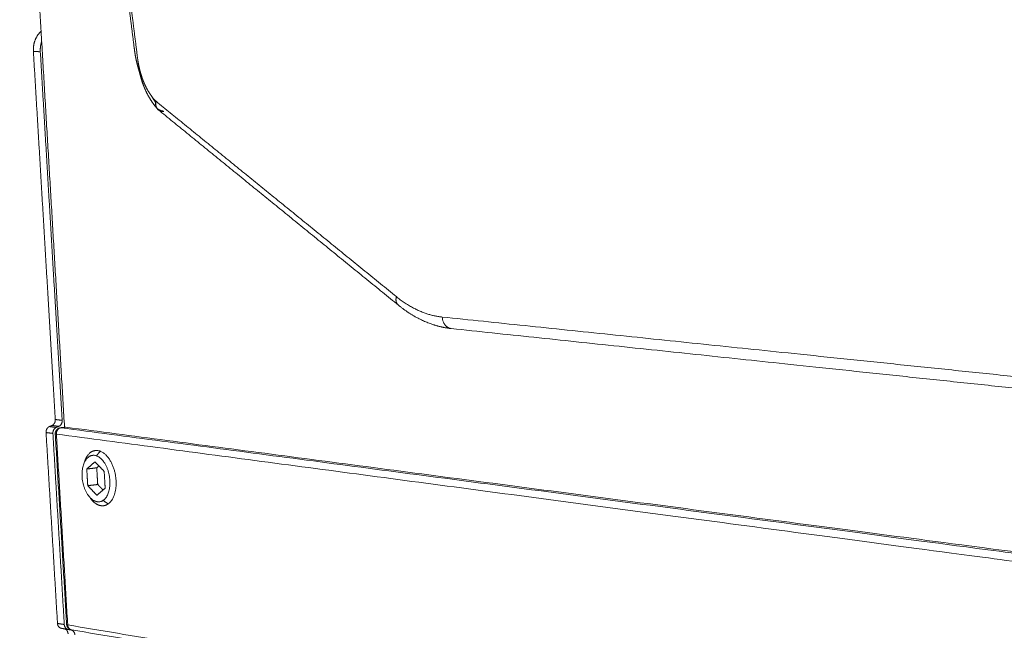
# Model space of a CAD drawing. Units: millimetres. Extents: x -5991 to 0, y 0 to 4236.
# Drawn here: x -3076 to -2802, y 1557 to 1727 of the extents above; entities that cross this region are included whole.
import ezdxf

# ---------------------------------------------------------------- set-up
doc = ezdxf.new("R2010")
doc.units = ezdxf.units.MM
doc.layers.add('Make2D$Visible$Curves', color=7, linetype='Continuous', lineweight=0, true_color=0x000000)

msp = doc.modelspace()

# ---------------------------------------------------------------- linework, layer by layer
at = {"layer": 'Make2D$Visible$Curves'}
for points, weights, degree in [([(-3070.33, 1724.11), (-3073.29, 1774.23), (-3076.29, 1824.97)], [477.579529628, 474.673137603, 471.766745577], 2), ([(-3070.32, 1724.11), (-3071.86, 1722.74), (-3072.6, 1720.68), (-3072.47, 1718.51)], [431.186378046, 411.076760631, 427.445831625, 478.705127993], 3), ([(-3063.79, 1613.64), (-3067.04, 1668.5), (-3070.33, 1724.11)], [484.112941057, 480.846235343, 477.579529628], 2), ([(-3070.16, 1721.27), (-3070.47, 1720.34), (-3070.6, 1719.36), (-3070.54, 1718.39)], [429.005303249, 437.460542004, 453.878587956, 478.091592071], 3), ([(-3072.47, 1718.51), (-3071.5, 1718.45), (-3070.54, 1718.39)], [478.705127993, 478.398360032, 478.091592071], 2), ([(-3072.47, 1718.51), (-3070.41, 1683.99), (-3068.38, 1649.76), (-3066.36, 1615.82)], [478.705127993, 480.733768054, 482.762408116, 484.791048178], 3), ([(-3070.54, 1718.39), (-3068.49, 1683.82), (-3066.46, 1649.55), (-3064.45, 1615.57)], [478.091592071, 480.120232132, 482.148872194, 484.177512256], 3), ([(-3040.53, 1707.53), (-3040.53, 1707.52), (-3040.52, 1707.52), (-3040.52, 1707.51)], [465.266633943, 465.266050119, 465.265465446, 465.264879925], 3), ([(-3040.52, 1707.51), (-3040.51, 1707.5), (-3040.51, 1707.5), (-3040.51, 1707.49)], [465.264879925, 465.264094975, 465.263308501, 465.262520505], 3), ([(-3040.51, 1707.49), (-3039.85, 1706.37), (-3039.12, 1705.4), (-3038.35, 1704.62)], [465.262520505, 465.143903348, 464.990797071, 464.810028481], 3), ([(-3039.43, 1705.87), (-3038.94, 1705.01), (-3038.39, 1704.25)], [476.586567469, 471.912342007, 469.219629215], 2), ([(-3038.29, 1704.57), (-3038.65, 1703), (-3037.64, 1702.19)], [464.796954727, 382.596141959, 400.326918749], 2), ([(-3038.36, 1704.52), (-3038.35, 1704.55), (-3038.35, 1704.59), (-3038.35, 1704.62)], [459.185540732, 460.937580372, 462.726802255, 464.553214072], 3), ([(-3038.35, 1704.62), (-3038.33, 1704.6), (-3038.31, 1704.58), (-3038.29, 1704.57)], [464.809419451, 464.805273969, 464.801115167, 464.796954727], 3), ([(-3038.29, 1704.57), (-3005.38, 1677.81), (-2971.29, 1650.09)], [464.796954727, 456.787226058, 448.777497388], 2), ([(-3038.39, 1704.25), (-3038.37, 1704.23), (-3038.35, 1704.2)], [469.219629215, 469.135602863, 469.053506024], 2), ([(-3038.29, 1703.18), (-3038.33, 1703.29), (-3038.36, 1703.4), (-3038.38, 1703.51)], [403.371066689, 405.70933412, 408.713257207, 412.382924268], 3), ([(-3037.64, 1702.19), (-3037.03, 1701.69), (-3036.14, 1701.75)], [400.326918749, 411.89459173, 465.996563311], 2), ([(-2970.72, 1647.71), (-3004.77, 1675.42), (-3037.64, 1702.19)], [386.549534408, 393.438166838, 400.326799268], 2), ([(-2970.72, 1647.71), (-2971.69, 1648.5), (-2971.29, 1650.09)], [386.54854471, 369.418735071, 448.777497388], 2), ([(-2971.29, 1650.09), (-2967.25, 1646.81), (-2962.85, 1644.84), (-2958.49, 1644.39)], [448.777497388, 447.846183005, 446.726774944, 445.52324837], 3), ([(-2958.49, 1644.39), (-2958.36, 1641.43), (-2955.98, 1641.18)], [445.52324837, 330.22912276, 419.632016473], 2), ([(-2958.49, 1644.39), (-2855.09, 1633.64), (-2737.56, 1621.42)], [445.52324837, 418.730654149, 391.938059927], 2), ([(-2735.17, 1617.82), (-2852.63, 1630.25), (-2955.98, 1641.18)], [369.251409998, 394.44001207, 419.628614142], 2), ([(-3067.3, 1614.15), (-3067.53, 1614.05), (-3067.77, 1613.95), (-3068, 1613.85)], [484.600218401, 484.538597813, 484.476977225, 484.415356637], 3), ([(-3066.36, 1615.82), (-3066.32, 1615.06), (-3066.68, 1614.42), (-3067.3, 1614.15)], [484.791048178, 418.043148284, 417.979538358, 484.600218401], 3), ([(-3067.3, 1614.15), (-3066.34, 1614.03), (-3065.39, 1613.9)], [484.600218401, 484.29345044, 483.986682479], 2), ([(-3066.36, 1615.82), (-3065.41, 1615.69), (-3064.45, 1615.57)], [484.791048178, 484.484280217, 484.177512256], 2), ([(-3064.45, 1615.57), (-3064.4, 1614.81), (-3064.77, 1614.17), (-3065.39, 1613.9)], [484.177512256, 417.514135795, 417.450525869, 483.986682479], 3), ([(-3068, 1613.85), (-3068.62, 1613.58), (-3068.99, 1612.94), (-3068.94, 1612.18)], [484.415356637, 417.540148821, 417.476538896, 484.22452686], 3), ([(-3068.94, 1612.18), (-3067.99, 1612.05), (-3067.03, 1611.93)], [484.22452686, 483.917758899, 483.610990938], 2), ([(-3068.94, 1612.18), (-3067.87, 1594.36), (-3066.81, 1576.61), (-3065.76, 1558.94)], [484.22452686, 485.296042832, 486.367558803, 487.439074774], 3), ([(-3068, 1613.85), (-3067.05, 1613.72), (-3066.09, 1613.6)], [484.415356637, 484.108588676, 483.801820715], 2), ([(-3066.09, 1613.6), (-3066.71, 1613.33), (-3067.08, 1612.68), (-3067.03, 1611.93)], [483.801820715, 417.011136332, 416.947526406, 483.610990938], 3), ([(-3067.03, 1611.93), (-3065.97, 1594.08), (-3064.91, 1576.31), (-3063.86, 1558.62)], [483.610990938, 484.68250691, 485.754022881, 486.825538852], 3), ([(-3066.37, 1611.84), (-3066.36, 1611.78), (-3066.07, 1611.75)], [416.473625927, 428.882003248, 483.307503445], 2), ([(-3063.2, 1558.64), (-3064.78, 1585.15), (-3066.37, 1611.84)], [419.229998726, 417.848514577, 416.467030428], 2), ([(-3065.39, 1613.9), (-3065.62, 1613.8), (-3065.86, 1613.7), (-3066.09, 1613.6)], [483.986682479, 483.925061891, 483.863441303, 483.801820715], 3), ([(-3066.07, 1611.75), (-3066.17, 1613.35), (-3064.78, 1613.51)], [483.307503445, 341.681945189, 483.594159879], 2), ([(-3062.91, 1558.51), (-3064.48, 1585.04), (-3066.07, 1611.75)], [486.51549119, 484.911497317, 483.307503445], 2), ([(-3066.07, 1611.75), (-2708.65, 1564.2), (-2129.24, 1487.13)], [483.307503445, 390.724931656, 298.142359868], 2), ([(-3064.91, 1613.51), (-3064.22, 1613.59), (-3063.52, 1613.67)], [458.3547517, 458.536201773, 458.717651846], 2), ([(-3064.78, 1613.51), (-3064.84, 1613.52), (-3064.91, 1613.51)], [483.594159879, 469.769359915, 458.651267539], 2), ([(-3064.78, 1613.51), (-3064.08, 1613.59), (-3063.39, 1613.67)], [483.594159879, 483.785619366, 483.977078853], 2), ([(-3064.78, 1613.51), (-2707.31, 1566.42), (-2128.04, 1490.11)], [483.594159879, 391.01158809, 298.429016301], 2), ([(-3063.65, 1613.64), (-3063.59, 1613.66), (-3063.52, 1613.67)], [439.872518, 448.039572442, 458.717651846], 2), ([(-3063.52, 1613.67), (-3063.46, 1613.68), (-3063.39, 1613.67)], [458.717651846, 469.956517298, 483.977078853], 2), ([(-3063.39, 1613.67), (-2705.94, 1566.66), (-2127, 1490.52)], [483.977078853, 391.394507065, 298.811935276], 2), ([(-3055.19, 1607.16), (-3057.39, 1606.9), (-3058.3, 1603.77)], [454.175148862, 391.754529992, 418.7255714], 2), ([(-3054.86, 1605.67), (-3054.38, 1606.48), (-3053.75, 1606.95)], [411.24463795, 411.063953677, 421.704566731], 2), ([(-3057.59, 1602.01), (-3056.45, 1603), (-3055.3, 1604)], [480.690814791, 480.237882774, 479.784950757], 2), ([(-3055.3, 1604), (-3054.02, 1602.67), (-3052.73, 1601.33)], [479.784950757, 479.47096246, 479.156974163], 2), ([(-3054.81, 1602.34), (-3056.2, 1602.17), (-3057.59, 1602.01)], [481.456652741, 481.073733766, 480.690814791], 2), ([(-3057.32, 1597.35), (-3057.45, 1599.68), (-3057.59, 1602.01)], [480.96870138, 480.829758086, 480.690814791], 2), ([(-3054.81, 1602.34), (-3054.51, 1602.6), (-3054.21, 1602.87)], [481.456652741, 481.337240001, 481.217827262], 2), ([(-3054.54, 1597.69), (-3054.67, 1600.01), (-3054.81, 1602.34)], [481.73453933, 481.595596035, 481.456652741], 2), ([(-3052.73, 1601.33), (-3052.6, 1598.99), (-3052.46, 1596.66)], [479.156974163, 479.295917458, 479.434860753], 2), ([(-3054.54, 1597.69), (-3055.93, 1597.52), (-3057.32, 1597.35)], [481.73453933, 481.351620355, 480.96870138], 2), ([(-3053.06, 1596.14), (-3053.8, 1596.92), (-3054.54, 1597.69)], [481.370874491, 481.55270691, 481.73453933], 2), ([(-3054.04, 1592.87), (-3050.82, 1593.27), (-3051.14, 1598.79)], [452.760839028, 354.222606758, 478.835765509], 2), ([(-3052.88, 1591.76), (-3049.05, 1592.25), (-3049.43, 1598.8)], [452.909676732, 354.378412143, 478.868820065], 2), ([(-3054.76, 1594.67), (-3056.04, 1596.01), (-3057.32, 1597.35)], [480.340722501, 480.654711941, 480.96870138], 2), ([(-3052.46, 1596.66), (-3053.61, 1595.66), (-3054.76, 1594.67)], [479.434860753, 479.887791627, 480.340722501], 2), ([(-3051.55, 1592.31), (-3052.3, 1592.61), (-3053, 1593.27)], [455.227478441, 432.499695493, 421.665708561], 2), ([(-3065.76, 1558.94), (-3064.81, 1558.78), (-3063.86, 1558.62)], [487.439074774, 487.132306813, 486.825538852], 2), ([(-3065.76, 1558.94), (-3065.71, 1558.2), (-3065.29, 1557.66), (-3064.65, 1557.56)], [487.439074774, 420.744407583, 420.453013321, 486.564891989], 3), ([(-3063.79, 1557.41), (-3064.22, 1557.48), (-3064.65, 1557.56)], [486.285239289, 486.425065639, 486.564891989], 2), ([(-3064.64, 1557.56), (-3064.4, 1557.52), (-3064.16, 1557.48), (-3063.92, 1557.44)], [487.8158695, 487.88639121, 487.95691292, 488.02743463], 3), ([(-3063.92, 1557.44), (-3063.91, 1557.44), (-3063.91, 1557.44), (-3063.91, 1557.44)], [488.02743463, 487.610034113, 487.195235991, 486.783040265], 3), ([(-3063.91, 1557.44), (-3063.28, 1557.33), (-3062.85, 1556.8), (-3062.81, 1556.06)], [486.783040265, 420.958994396, 421.49939076, 488.404229356], 3), ([(-3063.9, 1557.44), (-3062.95, 1557.28), (-3062.01, 1557.12)], [486.779569484, 486.475321002, 486.171072519], 2), ([(-3063.86, 1558.62), (-3063.81, 1557.88), (-3063.39, 1557.34), (-3062.75, 1557.24)], [486.825538852, 420.214868608, 419.923997552, 485.952925686], 3), ([(-3062.75, 1557.24), (-3063.27, 1557.32), (-3063.79, 1557.41)], [485.952925686, 486.119082487, 486.285239289], 2), ([(-3063.2, 1558.64), (-3063.2, 1558.56), (-3062.91, 1558.51)], [419.318521351, 431.906765236, 486.51549119], 2), ([(-3062.91, 1558.51), (-3062.83, 1557.3), (-3061.8, 1557.13)], [486.51549119, 369.897919564, 444.569103656], 2), ([(-2134.11, 1402.51), (-2707.65, 1498.84), (-3062.91, 1558.51)], [301.350347612, 393.932919401, 486.51549119], 2), ([(-3062.75, 1557.24), (-3062.75, 1557.24), (-3062.75, 1557.24), (-3062.74, 1557.24)], [485.952925686, 486.366789492, 486.78325879, 487.202333578], 3), ([(-3062.74, 1557.24), (-3062.5, 1557.2), (-3062.26, 1557.16), (-3062.02, 1557.12)], [487.202333578, 487.272855288, 487.343376998, 487.413898708], 3), ([(-3062.01, 1557.12), (-3061.37, 1557.01), (-3060.95, 1556.48), (-3060.91, 1555.74)], [486.17107252, 420.429978633, 420.969852271, 487.790693434], 3), ([(-2133.48, 1400.48), (-2706.63, 1497.19), (-3061.8, 1557.13)], [275.475631925, 360.003723215, 444.531814505], 2)]:
    msp.add_rational_spline(points, weights, degree=degree, dxfattribs=at)
for points, weights, degree, knots in [([(-3044.35, 1719.36), (-3045.6, 1729.25), (-3046.83, 1739.13), (-3048.07, 1749), (-3048.7, 1754), (-3049.32, 1759.01), (-3049.95, 1764.01), (-3050.07, 1765.01), (-3050.21, 1766.09), (-3050.35, 1767.23), (-3050.52, 1768.61), (-3050.71, 1770.07), (-3050.9, 1771.59), (-3051.21, 1774.12), (-3051.53, 1776.65), (-3051.85, 1779.18), (-3053.12, 1789.4), (-3054.4, 1799.62), (-3055.67, 1809.85), (-3056.17, 1813.9), (-3056.68, 1817.94), (-3057.18, 1821.99)], [465.823813928, 465.480134589, 465.132112675, 464.784144545, 464.607963236, 464.431770798, 464.257096473, 464.222066591, 464.184700466, 464.144939288, 464.096725227, 464.04606701, 463.992766704, 463.90436304, 463.815440676, 463.72653105, 463.368023015, 463.009777627, 462.651167028, 462.509467982, 462.367729351, 462.226694286], 3, [0.002717, 0.002717, 0.002717, 0.002717, 8.772527, 8.772527, 8.772527, 13.199174, 13.199174, 13.199174, 14.146785, 14.146785, 14.146785, 15.430933, 15.430933, 15.430933, 17.663091, 17.663091, 17.663091, 26.653388, 26.653388, 26.653388, 30.199169, 30.199169, 30.199169, 30.199169]), ([(-3056.55, 1821.89), (-3054.76, 1807.44), (-3051.68, 1782.59), (-3047.3, 1747.46), (-3044.71, 1726.78), (-3043.41, 1716.44), (-3043.19, 1714.72), (-3042.8, 1713.03), (-3042.28, 1711.45)], [461.759073923, 462.270526778, 463.150741795, 464.395614579, 465.128764712, 465.495269443, 465.554510078, 465.560820401, 465.515406602], 3, [5.126993, 5.126993, 5.126993, 5.126993, 16.527039, 24.790559, 33.054078, 33.054078, 33.054078, 34.439352, 34.439352, 34.439352, 34.439352]), ([(-3038.01, 1702.55), (-3038.21, 1702.8), (-3038.41, 1703.05), (-3038.61, 1703.31), (-3039.62, 1704.64), (-3040.52, 1706.09), (-3041.38, 1708), (-3041.5, 1708.3), (-3041.76, 1708.94), (-3041.89, 1709.29), (-3042.3, 1710.45), (-3042.56, 1711.37), (-3042.79, 1712.23), (-3042.81, 1712.31), (-3042.83, 1712.39), (-3042.87, 1712.56), (-3042.9, 1712.65), (-3042.92, 1712.74), (-3042.96, 1712.88), (-3043, 1713.02), (-3043.08, 1713.29), (-3043.11, 1713.42), (-3043.2, 1713.72), (-3043.25, 1713.89), (-3043.31, 1714.1), (-3043.32, 1714.14), (-3043.51, 1714.81), (-3043.67, 1715.46), (-3044.06, 1717.21), (-3044.21, 1718.2), (-3044.35, 1719.36)], [465.38829674, 465.417459552, 465.445352034, 465.471962498, 465.609530778, 465.741741828, 465.84448608, 465.858685284, 465.884712647, 465.89604669, 465.922272464, 465.926432154, 465.884356927, 465.880418489, 465.876006622, 465.865622108, 465.859581796, 465.852800916, 465.841596078, 465.832936758, 465.820631363, 465.816662671, 465.810412929, 465.809329385, 465.809710338, 465.80985622, 465.81346318, 465.831011722, 465.856094817, 465.848755947, 465.826195332], 3, [0.030504, 0.030504, 0.030504, 0.030504, 0.351858, 0.351858, 0.351858, 2.035016, 2.035016, 2.340444, 2.340444, 2.685483, 2.685483, 3.470436, 3.470436, 3.470436, 3.543348, 3.543348, 3.623243, 3.623243, 3.623243, 3.751854, 3.751854, 3.86512, 3.86512, 4.020258, 4.020258, 4.055995, 4.055995, 4.635496, 4.635496, 5.646785, 5.646785, 5.646785, 5.646785]), ([(-3042.28, 1711.45), (-3042.27, 1711.45), (-3042.27, 1711.43), (-3042.26, 1711.41), (-3042.26, 1711.4), (-3042.25, 1711.38), (-3042.24, 1711.35), (-3042.23, 1711.32), (-3042.22, 1711.29), (-3042.2, 1711.25), (-3042.19, 1711.21), (-3042.18, 1711.17), (-3042.17, 1711.16), (-3042.17, 1711.15), (-3042.17, 1711.14), (-3042.15, 1711.11), (-3042.14, 1711.07), (-3042.13, 1711.03), (-3042.11, 1710.98), (-3042.09, 1710.93), (-3042.07, 1710.88), (-3042.05, 1710.83), (-3042.03, 1710.77), (-3042.01, 1710.71), (-3041.98, 1710.65), (-3041.96, 1710.59), (-3041.94, 1710.53), (-3041.91, 1710.47), (-3041.89, 1710.41), (-3041.86, 1710.34), (-3041.84, 1710.27), (-3041.81, 1710.2), (-3041.78, 1710.14), (-3041.75, 1710.07), (-3041.72, 1710), (-3041.69, 1709.93), (-3041.66, 1709.85), (-3041.63, 1709.78), (-3041.6, 1709.71), (-3041.57, 1709.64), (-3041.54, 1709.56), (-3041.51, 1709.49), (-3041.48, 1709.42), (-3041.44, 1709.34), (-3041.41, 1709.27), (-3041.37, 1709.19), (-3041.34, 1709.11), (-3041.3, 1709.03), (-3041.27, 1708.96), (-3041.24, 1708.89), (-3041.2, 1708.82), (-3041.17, 1708.75), (-3041.13, 1708.67), (-3041.1, 1708.6), (-3041.06, 1708.52), (-3041.02, 1708.45), (-3040.99, 1708.38), (-3040.95, 1708.3), (-3040.91, 1708.23), (-3040.87, 1708.15), (-3040.83, 1708.08), (-3040.8, 1708.01), (-3040.76, 1707.94), (-3040.72, 1707.86), (-3040.68, 1707.79), (-3040.64, 1707.72), (-3040.61, 1707.67), (-3040.56, 1707.59), (-3040.53, 1707.53)], [465.514575259, 465.514325595, 465.51390388, 465.51327568, 465.512867718, 465.512460378, 465.511502722, 465.510475456, 465.509370109, 465.508066458, 465.506733636, 465.505378834, 465.505054333, 465.504747546, 465.504459319, 465.503142241, 465.501800582, 465.50043913, 465.498506244, 465.496526678, 465.494510352, 465.492242914, 465.489921793, 465.487556775, 465.484943236, 465.482269906, 465.479546, 465.47657599, 465.473540372, 465.470447432, 465.467111229, 465.463703339, 465.460230779, 465.456567703, 465.452823457, 465.448997997, 465.445047603, 465.441007209, 465.436875952, 465.432636902, 465.428299323, 465.423861918, 465.419330146, 465.414691688, 465.409945077, 465.40465473, 465.39935096, 465.394052076, 465.38944068, 465.384545506, 465.379339505, 465.373893683, 465.368319328, 465.362615307, 465.356852129, 465.350954042, 465.344920171, 465.338837465, 465.332611398, 465.326238318, 465.319827164, 465.313267563, 465.306556278, 465.299812815, 465.292916163, 465.285863584, 465.281174416, 465.272449253, 465.266635704], 3, [0.000927, 0.000927, 0.000927, 0.000927, 0.008865, 0.008865, 0.023589, 0.023589, 0.023589, 0.055132, 0.055132, 0.055132, 0.093364, 0.093364, 0.093364, 0.101838, 0.101838, 0.101838, 0.137678, 0.137678, 0.137678, 0.187582, 0.187582, 0.187582, 0.242665, 0.242665, 0.242665, 0.30258, 0.30258, 0.30258, 0.367018, 0.367018, 0.367018, 0.435697, 0.435697, 0.435697, 0.507531, 0.507531, 0.507531, 0.581334, 0.581334, 0.581334, 0.656751, 0.656751, 0.656751, 0.733514, 0.733514, 0.733514, 0.816822, 0.816822, 0.816822, 0.890264, 0.890264, 0.890264, 0.969934, 0.969934, 0.969934, 1.050295, 1.050295, 1.050295, 1.13124, 1.13124, 1.13124, 1.212669, 1.212669, 1.212669, 1.294489, 1.294489, 1.294489, 1.36543, 1.36543, 1.36543, 1.36543]), ([(-3042.27, 1711.42), (-3042.06, 1710.82), (-3041.57, 1709.51), (-3040.98, 1708.32), (-3040.63, 1707.71)], [465.514538132, 465.496763193, 465.440361331, 465.346556637, 465.284945654], 3, [34.44812, 34.44812, 34.44812, 34.44812, 34.98261, 35.631533, 35.631533, 35.631533, 35.631533]), ([(-3038.38, 1703.51), (-3038.38, 1703.53), (-3038.41, 1703.7), (-3038.42, 1704.02), (-3038.38, 1704.35), (-3038.36, 1704.52)], [412.382924268, 412.894011237, 418.915203382, 432.502004515, 450.180810635, 459.185540732], 3, [1.1594003, 1.1594003, 1.1594003, 1.1594003, 1.1781169, 1.3744697, 1.5376025, 1.5376025, 1.5376025, 1.5376025]), ([(-3037.94, 1702.61), (-3037.96, 1702.63), (-3038.08, 1702.78), (-3038.2, 1702.96), (-3038.28, 1703.15), (-3038.29, 1703.18)], [397.336073021, 397.261558341, 396.950901721, 398.831586356, 402.618570303, 403.371066689], 3, [0.755363, 0.755363, 0.755363, 0.755363, 0.7854113, 0.9817641, 1.0250125, 1.0250125, 1.0250125, 1.0250125]), ([(-3036.29, 1701.89), (-3036.42, 1701.98), (-3036.71, 1701.87), (-3037.18, 1702.12), (-3037.61, 1702.29), (-3037.84, 1702.5), (-3037.94, 1702.61)], [454.216417581, 447.577998819, 432.042838305, 413.153525922, 400.871087089, 397.748479825, 397.336073021], 3, [0.0709669, 0.0709669, 0.0709669, 0.0709669, 0.1963528, 0.3927056, 0.5890585, 0.755363, 0.755363, 0.755363, 0.755363]), ([(-2955.98, 1641.18), (-2958.57, 1641.46), (-2961.14, 1642.18), (-2966.09, 1644.39), (-2968.47, 1645.88), (-2970.72, 1647.71)], [446.350166686, 446.922034169, 447.475713321, 448.520045672, 449.011741477, 449.458848699], 3, [0, 0, 0, 0, 3.16805, 3.16805, 6.311668, 6.311668, 6.311668, 6.311668]), ([(-3066.37, 1611.84), (-3066.38, 1612.09), (-3066.34, 1612.34), (-3066.23, 1612.57), (-3066.22, 1612.6), (-3066.21, 1612.62), (-3066.2, 1612.65), (-3066.2, 1612.65), (-3066.19, 1612.67), (-3066.17, 1612.69), (-3066.16, 1612.71), (-3066.03, 1612.94), (-3065.85, 1613.13), (-3065.62, 1613.27), (-3065.6, 1613.28), (-3065.58, 1613.29), (-3065.54, 1613.32), (-3065.52, 1613.33), (-3065.5, 1613.34), (-3065.32, 1613.43), (-3065.12, 1613.49), (-3064.91, 1613.51)], [483.545587731, 483.5395041, 483.53870244, 483.54323765, 483.543709757, 483.544239032, 483.544866939, 483.544909117, 483.545519812, 483.546139615, 483.546810456, 483.553764339, 483.566096979, 483.582766318, 483.584294316, 483.585856468, 483.588908693, 483.590393095, 483.59190394, 483.605830811, 483.621862878, 483.639187145], 3, [0.2455763, 0.2455763, 0.2455763, 0.2455763, 0.4789531, 0.4789531, 0.4789531, 0.5031363, 0.5031363, 0.5048649, 0.5048649, 0.5279948, 0.5279948, 0.5279948, 0.7687645, 0.7687645, 0.7687645, 0.7907221, 0.7907221, 0.8107788, 0.8107788, 0.8107788, 0.9960584, 0.9960584, 0.9960584, 0.9960584]), ([(-3055.98, 1605.81), (-3059.23, 1605.43), (-3058.9, 1599.88), (-3058.52, 1593.43), (-3054.65, 1592.87), (-3054.34, 1592.83), (-3054.04, 1592.87)], [453.823490888, 354.64393357, 481.289909197, 340.595630093, 480.447887518, 464.908638706, 452.760839028], 2, [-9.100187, -9.100187, -9.100187, -6.283185, -6.283185, -3.141593, -3.141593, -2.796803, -2.796803, -2.796803]), ([(-3051.14, 1598.79), (-3051.51, 1605.28), (-3055.41, 1605.81), (-3055.7, 1605.85), (-3055.98, 1605.81)], [478.835765509, 338.315745283, 479.677787188, 465.251505579, 453.823490888], 2, [-12.566371, -12.566371, -12.566371, -9.424778, -9.424778, -9.100187, -9.100187, -9.100187]), ([(-3049.43, 1598.8), (-3049.87, 1606.52), (-3054.51, 1607.15), (-3054.85, 1607.2), (-3055.19, 1607.16)], [478.868820065, 338.287392719, 479.870807507, 465.541073119, 454.175148862], 2, [0, 0, 0, 3.738427, 3.738427, 4.122395, 4.122395, 4.122395]), ([(-3056.88, 1594.28), (-3055.43, 1592.03), (-3053.62, 1591.77), (-3053.24, 1591.72), (-3052.88, 1591.76)], [411.253837445, 413.916597088, 480.787210111, 465.132472051, 452.909676732], 2, [9.426908, 9.426908, 9.426908, 11.21528, 11.21528, 11.627852, 11.627852, 11.627852]), ([(-3061.8, 1557.13), (-3061.82, 1557.13), (-3061.83, 1557.14), (-3061.85, 1557.14), (-3062.06, 1557.18), (-3062.27, 1557.26), (-3062.45, 1557.38), (-3062.57, 1557.46), (-3062.68, 1557.55), (-3062.78, 1557.65), (-3062.86, 1557.74), (-3062.92, 1557.83), (-3062.98, 1557.92), (-3063.11, 1558.14), (-3063.19, 1558.39), (-3063.2, 1558.64)], [486.889310406, 486.887927197, 486.886545113, 486.885164571, 486.86629712, 486.847931802, 486.831087506, 486.819756298, 486.809234031, 486.799787558, 486.792335046, 486.785594236, 486.77967367, 486.76622178, 486.757284355, 486.753575475], 3, [0.0234067, 0.0234067, 0.0234067, 0.0234067, 0.0376143, 0.0376143, 0.0376143, 0.2323838, 0.2323838, 0.2323838, 0.363172, 0.363172, 0.363172, 0.4663351, 0.4663351, 0.4663351, 0.7016545, 0.7016545, 0.7016545, 0.7016545])]:
    msp.add_rational_spline(points, weights, degree=degree, knots=knots, dxfattribs=at)

doc.saveas('drawing.dxf')
